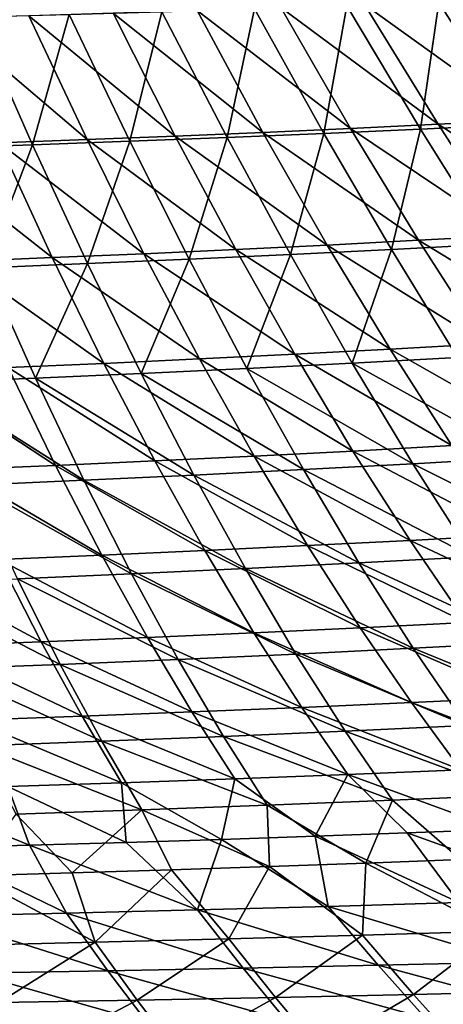
# Model space of a CAD drawing. Units: millimetres. Extents: x -10 to 1700, y -950 to -240.
# Drawn here: x 1041 to 1097, y -846 to -717 of the extents above; entities that cross this region are included whole.
import ezdxf

# ---------------------------------------------------------------- set-up
doc = ezdxf.new("R2010")
doc.units = ezdxf.units.MM
doc.header["$LTSCALE"] = 80.13944
for name, color, linetype in [('132', 7, 'CONTINUOUS'), ('139', 7, 'CONTINUOUS'), ('70', 7, 'CONTINUOUS'), ('77', 7, 'CONTINUOUS')]:
    doc.layers.add(name, color=color, linetype=linetype)

msp = doc.modelspace()

# ---------------------------------------------------------------- linework, layer by layer
at = {"layer": '132', "linetype": 'Continuous'}
for points in [[(1073.92, -828.08, -337.85), (1086.61, -827.64, -337.74), (1086.18, -837.12, -312.96), (1073.92, -828.08, -337.85)], [(1086.18, -837.12, -312.96), (1086.61, -827.64, -337.74), (1103.76, -836.59, -312.91), (1086.18, -837.12, -312.96)], [(1086.61, -827.64, -337.74), (1099.09, -827.17, -337.62), (1103.76, -836.59, -312.91), (1086.61, -827.64, -337.74)], [(1034.6, -829.29, -338.17), (1047.92, -828.91, -338.06), (1050.95, -838.05, -313.04), (1034.6, -829.29, -338.17)], [(1047.92, -828.91, -338.06), (1061.02, -828.5, -337.96), (1050.95, -838.05, -313.04), (1047.92, -828.91, -338.06)], [(1050.95, -838.05, -313.04), (1061.02, -828.5, -337.96), (1068.58, -837.61, -313), (1050.95, -838.05, -313.04)], [(1061.02, -828.5, -337.96), (1073.92, -828.08, -337.85), (1068.58, -837.61, -313), (1061.02, -828.5, -337.96)], [(1068.58, -837.61, -313), (1073.92, -828.08, -337.85), (1086.18, -837.12, -312.96), (1068.58, -837.61, -313)], [(1033.29, -838.45, -313.07), (1034.6, -829.29, -338.17), (1050.95, -838.05, -313.04), (1033.29, -838.45, -313.07)], [(1086.18, -837.12, -312.96), (1103.76, -836.59, -312.91), (1092.88, -844.9, -287.49), (1086.18, -837.12, -312.96)], [(1092.88, -844.9, -287.49), (1103.76, -836.59, -312.91), (1111.04, -844.46, -287.48), (1092.88, -844.9, -287.49)], [(1033.29, -838.45, -313.07), (1050.95, -838.05, -313.04), (1038.27, -845.99, -287.46), (1033.29, -838.45, -313.07)], [(1038.27, -845.99, -287.46), (1050.95, -838.05, -313.04), (1056.5, -845.66, -287.47), (1038.27, -845.99, -287.46)], [(1050.95, -838.05, -313.04), (1068.58, -837.61, -313), (1056.5, -845.66, -287.47), (1050.95, -838.05, -313.04)], [(1056.5, -845.66, -287.47), (1068.58, -837.61, -313), (1074.7, -845.3, -287.48), (1056.5, -845.66, -287.47)], [(1068.58, -837.61, -313), (1086.18, -837.12, -312.96), (1074.7, -845.3, -287.48), (1068.58, -837.61, -313)], [(1074.7, -845.3, -287.48), (1086.18, -837.12, -312.96), (1092.88, -844.9, -287.49), (1074.7, -845.3, -287.48)], [(1092.88, -844.9, -287.49), (1111.04, -844.46, -287.48), (1099.2, -851.92, -260.62), (1092.88, -844.9, -287.49)], [(1024.2, -853.02, -260.49), (1038.27, -845.99, -287.46), (1042.99, -852.79, -260.53), (1024.2, -853.02, -260.49)], [(1038.27, -845.99, -287.46), (1056.5, -845.66, -287.47), (1042.99, -852.79, -260.53), (1038.27, -845.99, -287.46)], [(1042.99, -852.79, -260.53), (1056.5, -845.66, -287.47), (1061.74, -852.53, -260.56), (1042.99, -852.79, -260.53)], [(1056.5, -845.66, -287.47), (1074.7, -845.3, -287.48), (1061.74, -852.53, -260.56), (1056.5, -845.66, -287.47)], [(1061.74, -852.53, -260.56), (1074.7, -845.3, -287.48), (1080.48, -852.24, -260.59), (1061.74, -852.53, -260.56)], [(1074.7, -845.3, -287.48), (1092.88, -844.9, -287.49), (1080.48, -852.24, -260.59), (1074.7, -845.3, -287.48)], [(1080.48, -852.24, -260.59), (1092.88, -844.9, -287.49), (1099.2, -851.92, -260.62), (1080.48, -852.24, -260.59)]]:
    msp.add_3dface(points, dxfattribs=at)
at = {"layer": '139', "linetype": 'Continuous'}
for points in [[(1096.23, -714.38, -432.05), (1108.34, -713.93, -431.6), (1106.52, -730.44, -427.81), (1096.23, -714.38, -432.05)], [(1059.75, -715.59, -433.41), (1071.94, -715.22, -432.96), (1068.33, -732.14, -429.52), (1059.75, -715.59, -433.41)], [(1068.33, -732.14, -429.52), (1071.94, -715.22, -432.96), (1081.09, -731.61, -428.95), (1068.33, -732.14, -429.52)], [(1071.94, -715.22, -432.96), (1084.1, -714.81, -432.5), (1081.09, -731.61, -428.95), (1071.94, -715.22, -432.96)], [(1081.09, -731.61, -428.95), (1084.1, -714.81, -432.5), (1093.82, -731.04, -428.38), (1081.09, -731.61, -428.95)], [(1084.1, -714.81, -432.5), (1096.23, -714.38, -432.05), (1093.82, -731.04, -428.38), (1084.1, -714.81, -432.5)], [(1093.82, -731.04, -428.38), (1096.23, -714.38, -432.05), (1106.52, -730.44, -427.81), (1093.82, -731.04, -428.38)], [(1029.86, -733.55, -431.21), (1035.26, -716.27, -434.31), (1042.72, -733.11, -430.65), (1029.86, -733.55, -431.21)], [(1035.26, -716.27, -434.31), (1047.52, -715.94, -433.86), (1042.72, -733.11, -430.65), (1035.26, -716.27, -434.31)], [(1042.72, -733.11, -430.65), (1047.52, -715.94, -433.86), (1055.54, -732.64, -430.09), (1042.72, -733.11, -430.65)], [(1047.52, -715.94, -433.86), (1059.75, -715.59, -433.41), (1055.54, -732.64, -430.09), (1047.52, -715.94, -433.86)], [(1055.54, -732.64, -430.09), (1059.75, -715.59, -433.41), (1068.33, -732.14, -429.52), (1055.54, -732.64, -430.09)], [(1093.82, -731.04, -428.38), (1106.52, -730.44, -427.81), (1103.27, -746.17, -422.91), (1093.82, -731.04, -428.38)], [(1068.33, -732.14, -429.52), (1081.09, -731.61, -428.95), (1076.68, -747.53, -424.21), (1068.33, -732.14, -429.52)], [(1076.68, -747.53, -424.21), (1081.09, -731.61, -428.95), (1089.99, -746.87, -423.56), (1076.68, -747.53, -424.21)], [(1081.09, -731.61, -428.95), (1093.82, -731.04, -428.38), (1089.99, -746.87, -423.56), (1081.09, -731.61, -428.95)], [(1089.99, -746.87, -423.56), (1093.82, -731.04, -428.38), (1103.27, -746.17, -422.91), (1089.99, -746.87, -423.56)], [(1029.86, -733.55, -431.21), (1042.72, -733.11, -430.65), (1036.56, -749.28, -426.11), (1029.86, -733.55, -431.21)], [(1036.56, -749.28, -426.11), (1042.72, -733.11, -430.65), (1049.97, -748.73, -425.48), (1036.56, -749.28, -426.11)], [(1042.72, -733.11, -430.65), (1055.54, -732.64, -430.09), (1049.97, -748.73, -425.48), (1042.72, -733.11, -430.65)], [(1049.97, -748.73, -425.48), (1055.54, -732.64, -430.09), (1063.34, -748.15, -424.85), (1049.97, -748.73, -425.48)], [(1055.54, -732.64, -430.09), (1068.33, -732.14, -429.52), (1063.34, -748.15, -424.85), (1055.54, -732.64, -430.09)], [(1063.34, -748.15, -424.85), (1068.33, -732.14, -429.52), (1076.68, -747.53, -424.21), (1063.34, -748.15, -424.85)], [(1089.99, -746.87, -423.56), (1103.27, -746.17, -422.91), (1098.67, -761.07, -416.62), (1089.99, -746.87, -423.56)], [(1063.34, -748.15, -424.85), (1076.68, -747.53, -424.21), (1070.94, -762.53, -417.98), (1063.34, -748.15, -424.85)], [(1070.94, -762.53, -417.98), (1076.68, -747.53, -424.21), (1084.82, -761.83, -417.31), (1070.94, -762.53, -417.98)], [(1076.68, -747.53, -424.21), (1089.99, -746.87, -423.56), (1084.82, -761.83, -417.31), (1076.68, -747.53, -424.21)], [(1084.82, -761.83, -417.31), (1089.99, -746.87, -423.56), (1098.67, -761.07, -416.62), (1084.82, -761.83, -417.31)], [(1036.56, -749.28, -426.11), (1049.97, -748.73, -425.48), (1043.1, -763.82, -419.31), (1036.56, -749.28, -426.11)], [(1043.1, -763.82, -419.31), (1049.97, -748.73, -425.48), (1057.03, -763.2, -418.65), (1043.1, -763.82, -419.31)], [(1049.97, -748.73, -425.48), (1063.34, -748.15, -424.85), (1057.03, -763.2, -418.65), (1049.97, -748.73, -425.48)], [(1057.03, -763.2, -418.65), (1063.34, -748.15, -424.85), (1070.94, -762.53, -417.98), (1057.03, -763.2, -418.65)], [(1029.12, -764.4, -419.95), (1036.56, -749.28, -426.11), (1043.1, -763.82, -419.31), (1029.12, -764.4, -419.95)], [(1070.94, -762.53, -417.98), (1084.82, -761.83, -417.31), (1092.8, -775.07, -408.62), (1070.94, -762.53, -417.98)], [(1084.82, -761.83, -417.31), (1098.67, -761.07, -416.62), (1107.18, -774.26, -407.95), (1084.82, -761.83, -417.31)], [(1092.8, -775.07, -408.62), (1084.82, -761.83, -417.31), (1107.18, -774.26, -407.95), (1092.8, -775.07, -408.62)], [(1057.03, -763.2, -418.65), (1070.94, -762.53, -417.98), (1078.39, -775.84, -409.29), (1057.03, -763.2, -418.65)], [(1078.39, -775.84, -409.29), (1070.94, -762.53, -417.98), (1092.8, -775.07, -408.62), (1078.39, -775.84, -409.29)], [(1029.12, -764.4, -419.95), (1043.1, -763.82, -419.31), (1049.49, -777.24, -410.59), (1029.12, -764.4, -419.95)], [(1034.99, -777.87, -411.22), (1029.12, -764.4, -419.95), (1049.49, -777.24, -410.59), (1034.99, -777.87, -411.22)], [(1043.1, -763.82, -419.31), (1057.03, -763.2, -418.65), (1063.95, -776.56, -409.94), (1043.1, -763.82, -419.31)], [(1049.49, -777.24, -410.59), (1043.1, -763.82, -419.31), (1063.95, -776.56, -409.94), (1049.49, -777.24, -410.59)], [(1063.95, -776.56, -409.94), (1057.03, -763.2, -418.65), (1078.39, -775.84, -409.29), (1063.95, -776.56, -409.94)], [(1092.8, -775.07, -408.62), (1107.18, -774.26, -407.95), (1115.54, -786.46, -397.36), (1092.8, -775.07, -408.62)], [(1063.95, -776.56, -409.94), (1078.39, -775.84, -409.29), (1085.7, -788.12, -398.6), (1063.95, -776.56, -409.94)], [(1078.39, -775.84, -409.29), (1092.8, -775.07, -408.62), (1100.63, -787.32, -397.99), (1078.39, -775.84, -409.29)], [(1085.7, -788.12, -398.6), (1078.39, -775.84, -409.29), (1100.63, -787.32, -397.99), (1085.7, -788.12, -398.6)], [(1100.63, -787.32, -397.99), (1092.8, -775.07, -408.62), (1115.54, -786.46, -397.36), (1100.63, -787.32, -397.99)], [(1034.99, -777.87, -411.22), (1049.49, -777.24, -410.59), (1055.76, -789.57, -399.8), (1034.99, -777.87, -411.22)], [(1049.49, -777.24, -410.59), (1063.95, -776.56, -409.94), (1070.74, -788.87, -399.21), (1049.49, -777.24, -410.59)], [(1055.76, -789.57, -399.8), (1049.49, -777.24, -410.59), (1070.74, -788.87, -399.21), (1055.76, -789.57, -399.8)], [(1070.74, -788.87, -399.21), (1063.95, -776.56, -409.94), (1085.7, -788.12, -398.6), (1070.74, -788.87, -399.21)], [(1040.74, -790.22, -400.38), (1034.99, -777.87, -411.22), (1055.76, -789.57, -399.8), (1040.74, -790.22, -400.38)], [(1085.7, -788.12, -398.6), (1100.63, -787.32, -397.99), (1108.3, -798.54, -385.37), (1085.7, -788.12, -398.6)], [(1055.76, -789.57, -399.8), (1070.74, -788.87, -399.21), (1077.39, -800.11, -386.42), (1055.76, -789.57, -399.8)], [(1070.74, -788.87, -399.21), (1085.7, -788.12, -398.6), (1092.86, -799.35, -385.9), (1070.74, -788.87, -399.21)], [(1077.39, -800.11, -386.42), (1070.74, -788.87, -399.21), (1092.86, -799.35, -385.9), (1077.39, -800.11, -386.42)], [(1092.86, -799.35, -385.9), (1085.7, -788.12, -398.6), (1108.3, -798.54, -385.37), (1092.86, -799.35, -385.9)], [(1025.69, -790.83, -400.94), (1040.74, -790.22, -400.38), (1046.36, -801.47, -387.42), (1025.69, -790.83, -400.94)], [(1040.74, -790.22, -400.38), (1055.76, -789.57, -399.8), (1061.89, -800.81, -386.92), (1040.74, -790.22, -400.38)], [(1046.36, -801.47, -387.42), (1040.74, -790.22, -400.38), (1061.89, -800.81, -386.92), (1046.36, -801.47, -387.42)], [(1061.89, -800.81, -386.92), (1055.76, -789.57, -399.8), (1077.39, -800.11, -386.42), (1061.89, -800.81, -386.92)], [(1030.8, -802.08, -387.89), (1025.69, -790.83, -400.94), (1046.36, -801.47, -387.42), (1030.8, -802.08, -387.89)], [(1077.39, -800.11, -386.42), (1092.86, -799.35, -385.9), (1099.84, -809.53, -371.21), (1077.39, -800.11, -386.42)], [(1092.86, -799.35, -385.9), (1108.3, -798.54, -385.37), (1115.79, -808.73, -370.79), (1092.86, -799.35, -385.9)], [(1099.84, -809.53, -371.21), (1092.86, -799.35, -385.9), (1115.79, -808.73, -370.79), (1099.84, -809.53, -371.21)], [(1061.89, -800.81, -386.92), (1077.39, -800.11, -386.42), (1083.87, -810.27, -371.61), (1061.89, -800.81, -386.92)], [(1083.87, -810.27, -371.61), (1077.39, -800.11, -386.42), (1099.84, -809.53, -371.21), (1083.87, -810.27, -371.61)], [(1030.8, -802.08, -387.89), (1046.36, -801.47, -387.42), (1051.84, -811.6, -372.38), (1030.8, -802.08, -387.89)], [(1046.36, -801.47, -387.42), (1061.89, -800.81, -386.92), (1067.87, -810.96, -372), (1046.36, -801.47, -387.42)], [(1051.84, -811.6, -372.38), (1046.36, -801.47, -387.42), (1067.87, -810.96, -372), (1051.84, -811.6, -372.38)], [(1067.87, -810.96, -372), (1061.89, -800.81, -386.92), (1083.87, -810.27, -371.61), (1067.87, -810.96, -372)], [(1035.77, -812.19, -372.75), (1030.8, -802.08, -387.89), (1051.84, -811.6, -372.38), (1035.77, -812.19, -372.75)], [(1083.87, -810.27, -371.61), (1099.84, -809.53, -371.21), (1106.58, -818.63, -354.85), (1083.87, -810.27, -371.61)], [(1051.84, -811.6, -372.38), (1067.87, -810.96, -372), (1073.62, -820, -355.4), (1051.84, -811.6, -372.38)], [(1067.87, -810.96, -372), (1083.87, -810.27, -371.61), (1090.11, -819.34, -355.13), (1067.87, -810.96, -372)], [(1073.62, -820, -355.4), (1067.87, -810.96, -372), (1090.11, -819.34, -355.13), (1073.62, -820, -355.4)], [(1090.11, -819.34, -355.13), (1083.87, -810.27, -371.61), (1106.58, -818.63, -354.85), (1090.11, -819.34, -355.13)], [(1035.77, -812.19, -372.75), (1051.84, -811.6, -372.38), (1057.11, -820.61, -355.66), (1035.77, -812.19, -372.75)], [(1040.55, -821.17, -355.9), (1035.77, -812.19, -372.75), (1057.11, -820.61, -355.66), (1040.55, -821.17, -355.9)], [(1057.11, -820.61, -355.66), (1051.84, -811.6, -372.38), (1073.62, -820, -355.4), (1057.11, -820.61, -355.66)], [(1099.09, -827.17, -337.62), (1090.11, -819.34, -355.13), (1106.58, -818.63, -354.85), (1099.09, -827.17, -337.62)], [(1073.92, -828.08, -337.85), (1057.11, -820.61, -355.66), (1073.62, -820, -355.4), (1073.92, -828.08, -337.85)], [(1086.61, -827.64, -337.74), (1073.62, -820, -355.4), (1090.11, -819.34, -355.13), (1086.61, -827.64, -337.74)], [(1086.61, -827.64, -337.74), (1073.92, -828.08, -337.85), (1073.62, -820, -355.4), (1086.61, -827.64, -337.74)], [(1099.09, -827.17, -337.62), (1086.61, -827.64, -337.74), (1090.11, -819.34, -355.13), (1099.09, -827.17, -337.62)], [(1047.92, -828.91, -338.06), (1034.6, -829.29, -338.17), (1040.55, -821.17, -355.9), (1047.92, -828.91, -338.06)], [(1047.92, -828.91, -338.06), (1040.55, -821.17, -355.9), (1057.11, -820.61, -355.66), (1047.92, -828.91, -338.06)], [(1061.02, -828.5, -337.96), (1047.92, -828.91, -338.06), (1057.11, -820.61, -355.66), (1061.02, -828.5, -337.96)], [(1073.92, -828.08, -337.85), (1061.02, -828.5, -337.96), (1057.11, -820.61, -355.66), (1073.92, -828.08, -337.85)]]:
    msp.add_3dface(points, dxfattribs=at)
at = {"layer": '70', "linetype": 'Continuous'}
for points in [[(1079.92, -824.09, -336.2), (1098.86, -832.83, -311.57), (1092.07, -823.66, -336.07), (1079.92, -824.09, -336.2)], [(1092.07, -823.66, -336.07), (1116.06, -832.29, -311.5), (1104.04, -823.22, -335.95), (1092.07, -823.66, -336.07)], [(1098.86, -832.83, -311.57), (1116.06, -832.29, -311.5), (1092.07, -823.66, -336.07), (1098.86, -832.83, -311.57)], [(1029.39, -825.63, -336.67), (1047.17, -834.21, -311.76), (1042.32, -825.27, -336.56), (1029.39, -825.63, -336.67)], [(1042.32, -825.27, -336.56), (1064.43, -833.79, -311.7), (1055.05, -824.9, -336.44), (1042.32, -825.27, -336.56)], [(1047.17, -834.21, -311.76), (1064.43, -833.79, -311.7), (1042.32, -825.27, -336.56), (1047.17, -834.21, -311.76)], [(1055.05, -824.9, -336.44), (1064.43, -833.79, -311.7), (1067.58, -824.51, -336.32), (1055.05, -824.9, -336.44)], [(1064.43, -833.79, -311.7), (1081.66, -833.33, -311.64), (1067.58, -824.51, -336.32), (1064.43, -833.79, -311.7)], [(1067.58, -824.51, -336.32), (1081.66, -833.33, -311.64), (1079.92, -824.09, -336.2), (1067.58, -824.51, -336.32)], [(1081.66, -833.33, -311.64), (1098.86, -832.83, -311.57), (1079.92, -824.09, -336.2), (1081.66, -833.33, -311.64)], [(1029.89, -834.59, -311.8), (1047.17, -834.21, -311.76), (1029.39, -825.63, -336.67), (1029.89, -834.59, -311.8)], [(1098.86, -832.83, -311.57), (1081.66, -833.33, -311.64), (1106.03, -840.66, -286.34), (1098.86, -832.83, -311.57)], [(1047.17, -834.21, -311.76), (1029.89, -834.59, -311.8), (1052.64, -841.79, -286.37), (1047.17, -834.21, -311.76)], [(1064.43, -833.79, -311.7), (1047.17, -834.21, -311.76), (1070.46, -841.45, -286.37), (1064.43, -833.79, -311.7)], [(1070.46, -841.45, -286.37), (1047.17, -834.21, -311.76), (1052.64, -841.79, -286.37), (1070.46, -841.45, -286.37)], [(1081.66, -833.33, -311.64), (1064.43, -833.79, -311.7), (1088.25, -841.07, -286.36), (1081.66, -833.33, -311.64)], [(1088.25, -841.07, -286.36), (1064.43, -833.79, -311.7), (1070.46, -841.45, -286.37), (1088.25, -841.07, -286.36)], [(1106.03, -840.66, -286.34), (1081.66, -833.33, -311.64), (1088.25, -841.07, -286.36), (1106.03, -840.66, -286.34)], [(1052.64, -841.79, -286.37), (1029.89, -834.59, -311.8), (1034.8, -842.1, -286.37), (1052.64, -841.79, -286.37)], [(1106.03, -840.66, -286.34), (1088.25, -841.07, -286.36), (1112.76, -847.68, -259.67), (1106.03, -840.66, -286.34)], [(1052.64, -841.79, -286.37), (1034.8, -842.1, -286.37), (1057.79, -848.61, -259.62), (1052.64, -841.79, -286.37)], [(1057.79, -848.61, -259.62), (1034.8, -842.1, -286.37), (1039.43, -848.86, -259.6), (1057.79, -848.61, -259.62)], [(1070.46, -841.45, -286.37), (1052.64, -841.79, -286.37), (1076.13, -848.34, -259.64), (1070.46, -841.45, -286.37)], [(1076.13, -848.34, -259.64), (1052.64, -841.79, -286.37), (1057.79, -848.61, -259.62), (1076.13, -848.34, -259.64)], [(1088.25, -841.07, -286.36), (1070.46, -841.45, -286.37), (1094.46, -848.03, -259.66), (1088.25, -841.07, -286.36)], [(1094.46, -848.03, -259.66), (1070.46, -841.45, -286.37), (1076.13, -848.34, -259.64), (1094.46, -848.03, -259.66)], [(1112.76, -847.68, -259.67), (1088.25, -841.07, -286.36), (1094.46, -848.03, -259.66), (1112.76, -847.68, -259.67)]]:
    msp.add_3dface(points, dxfattribs=at)
at = {"layer": '77', "linetype": 'Continuous'}
for points in [[(1075.41, -715.05, -428.66), (1064.38, -715.43, -429.07), (1084.6, -730.94, -424.68), (1075.41, -715.05, -428.66)], [(1086.41, -714.64, -428.25), (1075.41, -715.05, -428.66), (1096.11, -730.4, -424.17), (1086.41, -714.64, -428.25)], [(1096.11, -730.4, -424.17), (1075.41, -715.05, -428.66), (1084.6, -730.94, -424.68), (1096.11, -730.4, -424.17)], [(1097.39, -714.22, -427.85), (1086.41, -714.64, -428.25), (1107.61, -729.83, -423.65), (1097.39, -714.22, -427.85)], [(1107.61, -729.83, -423.65), (1086.41, -714.64, -428.25), (1096.11, -730.4, -424.17), (1107.61, -729.83, -423.65)], [(1042.24, -716.13, -429.88), (1031.13, -716.45, -430.29), (1049.92, -732.41, -426.21), (1042.24, -716.13, -429.88)], [(1049.92, -732.41, -426.21), (1031.13, -716.45, -430.29), (1038.3, -732.85, -426.71), (1049.92, -732.41, -426.21)], [(1053.32, -715.79, -429.48), (1042.24, -716.13, -429.88), (1061.5, -731.95, -425.7), (1053.32, -715.79, -429.48)], [(1061.5, -731.95, -425.7), (1042.24, -716.13, -429.88), (1049.92, -732.41, -426.21), (1061.5, -731.95, -425.7)], [(1064.38, -715.43, -429.07), (1053.32, -715.79, -429.48), (1073.06, -731.46, -425.19), (1064.38, -715.43, -429.07)], [(1073.06, -731.46, -425.19), (1053.32, -715.79, -429.48), (1061.5, -731.95, -425.7), (1073.06, -731.46, -425.19)], [(1084.6, -730.94, -424.68), (1064.38, -715.43, -429.07), (1073.06, -731.46, -425.19), (1084.6, -730.94, -424.68)], [(1096.11, -730.4, -424.17), (1084.6, -730.94, -424.68), (1105.57, -745.02, -418.8), (1096.11, -730.4, -424.17)], [(1107.61, -729.83, -423.65), (1096.11, -730.4, -424.17), (1117.56, -744.33, -418.21), (1107.61, -729.83, -423.65)], [(1117.56, -744.33, -418.21), (1096.11, -730.4, -424.17), (1105.57, -745.02, -418.8), (1117.56, -744.33, -418.21)], [(1061.5, -731.95, -425.7), (1049.92, -732.41, -426.21), (1069.47, -746.87, -420.55), (1061.5, -731.95, -425.7)], [(1073.06, -731.46, -425.19), (1061.5, -731.95, -425.7), (1081.52, -746.29, -419.97), (1073.06, -731.46, -425.19)], [(1081.52, -746.29, -419.97), (1061.5, -731.95, -425.7), (1069.47, -746.87, -420.55), (1081.52, -746.29, -419.97)], [(1084.6, -730.94, -424.68), (1073.06, -731.46, -425.19), (1093.56, -745.67, -419.38), (1084.6, -730.94, -424.68)], [(1093.56, -745.67, -419.38), (1073.06, -731.46, -425.19), (1081.52, -746.29, -419.97), (1093.56, -745.67, -419.38)], [(1105.57, -745.02, -418.8), (1084.6, -730.94, -424.68), (1093.56, -745.67, -419.38), (1105.57, -745.02, -418.8)], [(1038.3, -732.85, -426.71), (1026.66, -733.26, -427.21), (1045.29, -747.95, -421.69), (1038.3, -732.85, -426.71)], [(1045.29, -747.95, -421.69), (1026.66, -733.26, -427.21), (1033.16, -748.44, -422.26), (1045.29, -747.95, -421.69)], [(1049.92, -732.41, -426.21), (1038.3, -732.85, -426.71), (1057.39, -747.43, -421.12), (1049.92, -732.41, -426.21)], [(1057.39, -747.43, -421.12), (1038.3, -732.85, -426.71), (1045.29, -747.95, -421.69), (1057.39, -747.43, -421.12)], [(1069.47, -746.87, -420.55), (1049.92, -732.41, -426.21), (1057.39, -747.43, -421.12), (1069.47, -746.87, -420.55)], [(1105.57, -745.02, -418.8), (1093.56, -745.67, -419.38), (1114.82, -758.58, -412), (1105.57, -745.02, -418.8)], [(1081.52, -746.29, -419.97), (1069.47, -746.87, -420.55), (1089.8, -760, -413.24), (1081.52, -746.29, -419.97)], [(1093.56, -745.67, -419.38), (1081.52, -746.29, -419.97), (1102.32, -759.31, -412.62), (1093.56, -745.67, -419.38)], [(1102.32, -759.31, -412.62), (1081.52, -746.29, -419.97), (1089.8, -760, -413.24), (1102.32, -759.31, -412.62)], [(1114.82, -758.58, -412), (1093.56, -745.67, -419.38), (1102.32, -759.31, -412.62), (1114.82, -758.58, -412)], [(1057.39, -747.43, -421.12), (1045.29, -747.95, -421.69), (1064.7, -761.28, -414.46), (1057.39, -747.43, -421.12)], [(1069.47, -746.87, -420.55), (1057.39, -747.43, -421.12), (1077.26, -760.66, -413.85), (1069.47, -746.87, -420.55)], [(1077.26, -760.66, -413.85), (1057.39, -747.43, -421.12), (1064.7, -761.28, -414.46), (1077.26, -760.66, -413.85)], [(1089.8, -760, -413.24), (1069.47, -746.87, -420.55), (1077.26, -760.66, -413.85), (1089.8, -760, -413.24)], [(1045.29, -747.95, -421.69), (1033.16, -748.44, -422.26), (1052.12, -761.87, -415.06), (1045.29, -747.95, -421.69)], [(1052.12, -761.87, -415.06), (1033.16, -748.44, -422.26), (1039.51, -762.42, -415.66), (1052.12, -761.87, -415.06)], [(1064.7, -761.28, -414.46), (1045.29, -747.95, -421.69), (1052.12, -761.87, -415.06), (1064.7, -761.28, -414.46)], [(1089.8, -760, -413.24), (1077.26, -760.66, -413.85), (1097.92, -772.69, -404.83), (1089.8, -760, -413.24)], [(1102.32, -759.31, -412.62), (1089.8, -760, -413.24), (1110.92, -771.95, -404.21), (1102.32, -759.31, -412.62)], [(1110.92, -771.95, -404.21), (1089.8, -760, -413.24), (1097.92, -772.69, -404.83), (1110.92, -771.95, -404.21)], [(1052.12, -761.87, -415.06), (1039.51, -762.42, -415.66), (1058.82, -774.69, -406.64), (1052.12, -761.87, -415.06)], [(1064.7, -761.28, -414.46), (1052.12, -761.87, -415.06), (1071.88, -774.06, -406.04), (1064.7, -761.28, -414.46)], [(1071.88, -774.06, -406.04), (1052.12, -761.87, -415.06), (1058.82, -774.69, -406.64), (1071.88, -774.06, -406.04)], [(1077.26, -760.66, -413.85), (1064.7, -761.28, -414.46), (1084.91, -773.4, -405.44), (1077.26, -760.66, -413.85)], [(1084.91, -773.4, -405.44), (1064.7, -761.28, -414.46), (1071.88, -774.06, -406.04), (1084.91, -773.4, -405.44)], [(1097.92, -772.69, -404.83), (1077.26, -760.66, -413.85), (1084.91, -773.4, -405.44), (1097.92, -772.69, -404.83)], [(1039.51, -762.42, -415.66), (1026.87, -762.93, -416.24), (1045.74, -775.28, -407.22), (1039.51, -762.42, -415.66)], [(1045.74, -775.28, -407.22), (1026.87, -762.93, -416.24), (1032.63, -775.83, -407.8), (1045.74, -775.28, -407.22)], [(1058.82, -774.69, -406.64), (1039.51, -762.42, -415.66), (1045.74, -775.28, -407.22), (1058.82, -774.69, -406.64)], [(1084.91, -773.4, -405.44), (1071.88, -774.06, -406.04), (1092.43, -785.15, -395.14), (1084.91, -773.4, -405.44)], [(1097.92, -772.69, -404.83), (1084.91, -773.4, -405.44), (1105.92, -784.43, -394.57), (1097.92, -772.69, -404.83)], [(1105.92, -784.43, -394.57), (1084.91, -773.4, -405.44), (1092.43, -785.15, -395.14), (1105.92, -784.43, -394.57)], [(1058.82, -774.69, -406.64), (1045.74, -775.28, -407.22), (1065.41, -786.49, -396.26), (1058.82, -774.69, -406.64)], [(1071.88, -774.06, -406.04), (1058.82, -774.69, -406.64), (1078.93, -785.84, -395.7), (1071.88, -774.06, -406.04)], [(1078.93, -785.84, -395.7), (1058.82, -774.69, -406.64), (1065.41, -786.49, -396.26), (1078.93, -785.84, -395.7)], [(1092.43, -785.15, -395.14), (1071.88, -774.06, -406.04), (1078.93, -785.84, -395.7), (1092.43, -785.15, -395.14)], [(1045.74, -775.28, -407.22), (1032.63, -775.83, -407.8), (1051.86, -787.1, -396.8), (1045.74, -775.28, -407.22)], [(1051.86, -787.1, -396.8), (1032.63, -775.83, -407.8), (1038.28, -787.67, -397.34), (1051.86, -787.1, -396.8)], [(1065.41, -786.49, -396.26), (1045.74, -775.28, -407.22), (1051.86, -787.1, -396.8), (1065.41, -786.49, -396.26)], [(1092.43, -785.15, -395.14), (1078.93, -785.84, -395.7), (1099.82, -795.96, -382.88), (1092.43, -785.15, -395.14)], [(1105.92, -784.43, -394.57), (1092.43, -785.15, -395.14), (1113.76, -795.23, -382.38), (1105.92, -784.43, -394.57)], [(1113.76, -795.23, -382.38), (1092.43, -785.15, -395.14), (1099.82, -795.96, -382.88), (1113.76, -795.23, -382.38)], [(1065.41, -786.49, -396.26), (1051.86, -787.1, -396.8), (1071.87, -797.3, -383.85), (1065.41, -786.49, -396.26)], [(1078.93, -785.84, -395.7), (1065.41, -786.49, -396.26), (1085.85, -796.65, -383.37), (1078.93, -785.84, -395.7)], [(1085.85, -796.65, -383.37), (1065.41, -786.49, -396.26), (1071.87, -797.3, -383.85), (1085.85, -796.65, -383.37)], [(1099.82, -795.96, -382.88), (1078.93, -785.84, -395.7), (1085.85, -796.65, -383.37), (1099.82, -795.96, -382.88)], [(1038.28, -787.67, -397.34), (1024.68, -788.2, -397.86), (1043.83, -798.49, -384.78), (1038.28, -787.67, -397.34)], [(1051.86, -787.1, -396.8), (1038.28, -787.67, -397.34), (1057.86, -797.92, -384.32), (1051.86, -787.1, -396.8)], [(1057.86, -797.92, -384.32), (1038.28, -787.67, -397.34), (1043.83, -798.49, -384.78), (1057.86, -797.92, -384.32)], [(1071.87, -797.3, -383.85), (1051.86, -787.1, -396.8), (1057.86, -797.92, -384.32), (1071.87, -797.3, -383.85)], [(1043.83, -798.49, -384.78), (1024.68, -788.2, -397.86), (1029.77, -799.02, -385.23), (1043.83, -798.49, -384.78)], [(1085.85, -796.65, -383.37), (1071.87, -797.3, -383.85), (1092.61, -806.49, -369.07), (1085.85, -796.65, -383.37)], [(1099.82, -795.96, -382.88), (1085.85, -796.65, -383.37), (1107.03, -805.81, -368.67), (1099.82, -795.96, -382.88)], [(1107.03, -805.81, -368.67), (1085.85, -796.65, -383.37), (1092.61, -806.49, -369.07), (1107.03, -805.81, -368.67)], [(1057.86, -797.92, -384.32), (1043.83, -798.49, -384.78), (1063.71, -807.73, -369.82), (1057.86, -797.92, -384.32)], [(1071.87, -797.3, -383.85), (1057.86, -797.92, -384.32), (1078.17, -807.13, -369.45), (1071.87, -797.3, -383.85)], [(1078.17, -807.13, -369.45), (1057.86, -797.92, -384.32), (1063.71, -807.73, -369.82), (1078.17, -807.13, -369.45)], [(1092.61, -806.49, -369.07), (1071.87, -797.3, -383.85), (1078.17, -807.13, -369.45), (1092.61, -806.49, -369.07)], [(1043.83, -798.49, -384.78), (1029.77, -799.02, -385.23), (1049.23, -808.29, -370.18), (1043.83, -798.49, -384.78)], [(1049.23, -808.29, -370.18), (1029.77, -799.02, -385.23), (1034.71, -808.81, -370.54), (1049.23, -808.29, -370.18)], [(1063.71, -807.73, -369.82), (1043.83, -798.49, -384.78), (1049.23, -808.29, -370.18), (1063.71, -807.73, -369.82)], [(1107.03, -805.81, -368.67), (1092.61, -806.49, -369.07), (1113.99, -814.69, -352.76), (1107.03, -805.81, -368.67)], [(1078.17, -807.13, -369.45), (1063.71, -807.73, -369.82), (1084.25, -815.96, -353.31), (1078.17, -807.13, -369.45)], [(1092.61, -806.49, -369.07), (1078.17, -807.13, -369.45), (1099.13, -815.35, -353.04), (1092.61, -806.49, -369.07)], [(1099.13, -815.35, -353.04), (1078.17, -807.13, -369.45), (1084.25, -815.96, -353.31), (1099.13, -815.35, -353.04)], [(1113.99, -814.69, -352.76), (1092.61, -806.49, -369.07), (1099.13, -815.35, -353.04), (1113.99, -814.69, -352.76)], [(1049.23, -808.29, -370.18), (1034.71, -808.81, -370.54), (1054.43, -817.06, -353.82), (1049.23, -808.29, -370.18)], [(1063.71, -807.73, -369.82), (1049.23, -808.29, -370.18), (1069.35, -816.53, -353.57), (1063.71, -807.73, -369.82)], [(1069.35, -816.53, -353.57), (1049.23, -808.29, -370.18), (1054.43, -817.06, -353.82), (1069.35, -816.53, -353.57)], [(1084.25, -815.96, -353.31), (1063.71, -807.73, -369.82), (1069.35, -816.53, -353.57), (1084.25, -815.96, -353.31)], [(1054.43, -817.06, -353.82), (1034.71, -808.81, -370.54), (1039.47, -817.56, -354.07), (1054.43, -817.06, -353.82)], [(1079.92, -824.09, -336.2), (1084.25, -815.96, -353.31), (1069.35, -816.53, -353.57), (1079.92, -824.09, -336.2)], [(1079.92, -824.09, -336.2), (1092.07, -823.66, -336.07), (1084.25, -815.96, -353.31), (1079.92, -824.09, -336.2)], [(1104.04, -823.22, -335.95), (1099.13, -815.35, -353.04), (1084.25, -815.96, -353.31), (1104.04, -823.22, -335.95)], [(1092.07, -823.66, -336.07), (1104.04, -823.22, -335.95), (1084.25, -815.96, -353.31), (1092.07, -823.66, -336.07)], [(1042.32, -825.27, -336.56), (1039.47, -817.56, -354.07), (1024.49, -818.01, -354.3), (1042.32, -825.27, -336.56)], [(1055.05, -824.9, -336.44), (1054.43, -817.06, -353.82), (1039.47, -817.56, -354.07), (1055.05, -824.9, -336.44)], [(1042.32, -825.27, -336.56), (1055.05, -824.9, -336.44), (1039.47, -817.56, -354.07), (1042.32, -825.27, -336.56)], [(1067.58, -824.51, -336.32), (1069.35, -816.53, -353.57), (1054.43, -817.06, -353.82), (1067.58, -824.51, -336.32)], [(1055.05, -824.9, -336.44), (1067.58, -824.51, -336.32), (1054.43, -817.06, -353.82), (1055.05, -824.9, -336.44)], [(1067.58, -824.51, -336.32), (1079.92, -824.09, -336.2), (1069.35, -816.53, -353.57), (1067.58, -824.51, -336.32)], [(1029.39, -825.63, -336.67), (1042.32, -825.27, -336.56), (1024.49, -818.01, -354.3), (1029.39, -825.63, -336.67)]]:
    msp.add_3dface(points, dxfattribs=at)

doc.saveas('drawing.dxf')
